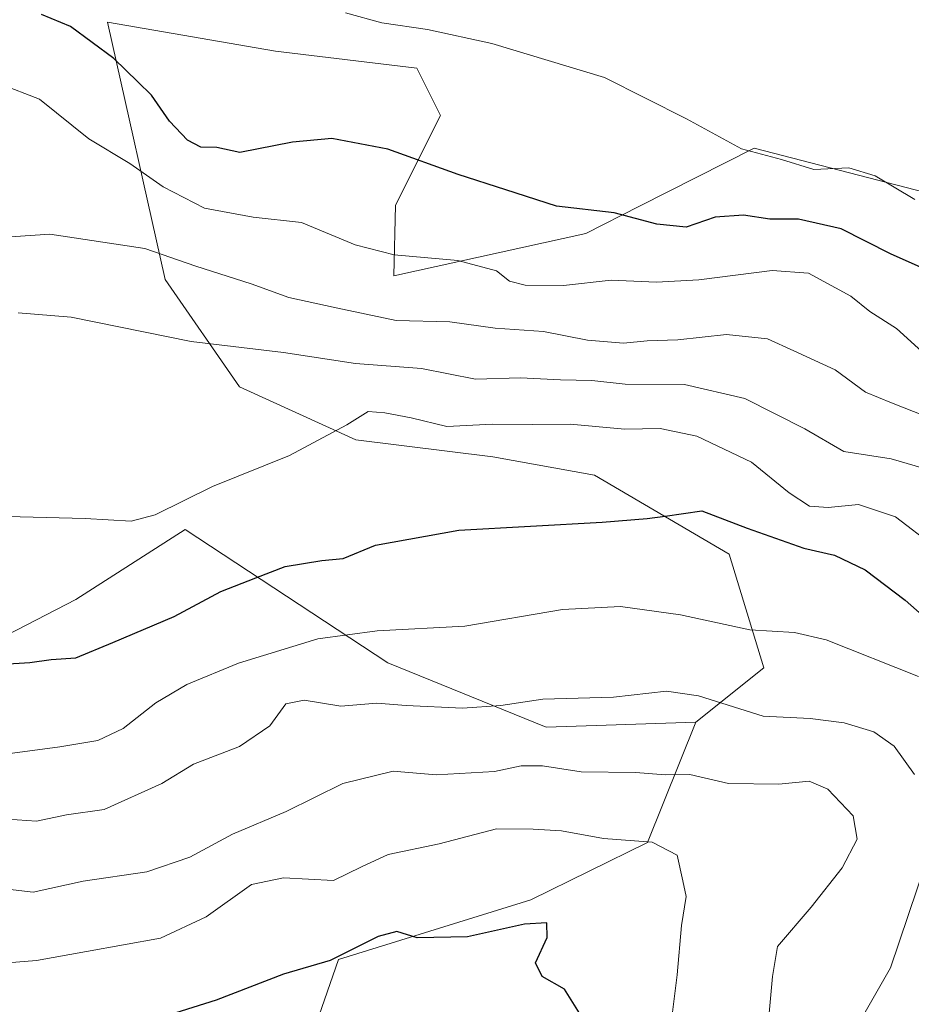
# Model space of a CAD drawing. Units: metres. Extents: x 651591 to 655049, y 4739353 to 4741742.
# Drawn here: x 652829 to 652958, y 4740701 to 4740843 of the extents above; entities that cross this region are included whole.
import ezdxf

# ---------------------------------------------------------------- set-up
doc = ezdxf.new("R2010")
doc.units = ezdxf.units.M
doc.header["$MEASUREMENT"] = 0
for name, color, linetype, lineweight in [('Arbolado forestal CxS', 92, 'Continuous', 0), ('Curva de nivel maestra', 30, 'Continuous', 30), ('Curva de nivel normal', 30, 'Continuous', 0), ('Prado CxS', 92, 'Continuous', 0)]:
    doc.layers.add(name, color=color, linetype=linetype, lineweight=lineweight)

msp = doc.modelspace()

# ---------------------------------------------------------------- linework, layer by layer
at = {"layer": 'Arbolado forestal CxS', "color": 92, "linetype": 'Continuous', "lineweight": 0}
for points in [[(652868.7737, 4740688.5889, 780.8452), (652875.2039, 4740707.1715, 773.6814), (652903.0029, 4740715.8321, 772.756), (652919.8549, 4740724.0767, 768.9661), (652926.8431, 4740741.4943, 760.8309), (652936.6473, 4740749.3371, 756.5033), (652931.6465, 4740765.7747, 750.9816), (652912.2017, 4740777.1897, 747.8426), (652897.4941, 4740779.8297, 746.419), (652877.7103, 4740782.2829, 744.5491), (652860.9145, 4740789.9319, 741.2316), (652850.1857, 4740805.4295, 736.1876), (652841.8415, 4740842.6269, 723.5085), (652866.1353, 4740838.4307, 720.3189), (652886.5521, 4740836.0007, 720.5605), (652889.9789, 4740829.1337, 722.4533), (652883.4627, 4740816.1819, 727.0272), (652883.1997, 4740806.0023, 730.7867), (652910.9285, 4740812.1029, 725.3711), (652918.7185, 4740816.0519, 723.5467), (652935.2543, 4740824.4343, 719.6705), (652965.3971, 4740816.6393, 718.8445)], [(652965.3971, 4740816.6393, 718.8445), (652935.2543, 4740824.4343, 719.6705), (652918.7185, 4740816.0519, 723.5467), (652910.9285, 4740812.1029, 725.3711), (652883.1997, 4740806.0023, 730.7867), (652883.4627, 4740816.1819, 727.0272), (652889.9789, 4740829.1337, 722.4533), (652886.5521, 4740836.0007, 720.5605), (652866.1353, 4740838.4307, 720.3189), (652841.8415, 4740842.6269, 723.5085), (652850.1857, 4740805.4295, 736.1876), (652860.9145, 4740789.9319, 741.2316), (652877.7103, 4740782.2829, 744.5491), (652897.4941, 4740779.8297, 746.419), (652912.2017, 4740777.1897, 747.8426), (652931.6465, 4740765.7747, 750.9816), (652936.6473, 4740749.3371, 756.5033), (652926.8431, 4740741.4943, 760.8309)], [(652926.8431, 4740741.4943, 760.8309), (652905.2113, 4740740.7615, 760.7128), (652882.3495, 4740750.0525, 755.9921), (652853.0571, 4740769.3493, 745.2575), (652837.2591, 4740759.1909, 747.8943), (652817.3041, 4740748.9263, 749.8704), (652782.3415, 4740749.5535, 750.9251), (652763.7107, 4740755.2275, 747.5009), (652764.4489, 4740769.8743, 742.2872), (652772.7981, 4740784.7997, 736.8605), (652773.0835, 4740786.2453, 736.1391), (652774.5111, 4740793.4727, 732.975), (652760.9363, 4740792.7589, 731.5873), (652737.4645, 4740795.5831, 726.3688), (652716.5517, 4740794.1823, 726.285), (652701.7187, 4740782.8335, 726.7948), (652671.7653, 4740750.5907, 728.0875), (652658.0393, 4740743.7329, 729.16), (652620.5053, 4740727.7387, 733.4772), (652602.8243, 4740707.3873, 734.0442), (652583.9659, 4740684.4499, 735.5796)], [(652817.3041, 4740748.9263, 749.8704), (652837.2591, 4740759.1909, 747.8943), (652853.0571, 4740769.3493, 745.2575), (652882.3495, 4740750.0525, 755.9921), (652905.2113, 4740740.7615, 760.7128), (652926.8431, 4740741.4943, 760.8309), (652919.8549, 4740724.0767, 768.9661), (652903.0029, 4740715.8321, 772.756), (652875.2039, 4740707.1715, 773.6814), (652868.7737, 4740688.5889, 780.8452)], [(652926.8431, 4740741.4943, 760.8309), (652919.8549, 4740724.0767, 768.9661), (652903.0029, 4740715.8321, 772.756), (652875.2039, 4740707.1715, 773.6814), (652868.7737, 4740688.5889, 780.8452)], [(652926.8431, 4740741.4943, 760.8309), (652919.8549, 4740724.0767, 768.9661), (652903.0029, 4740715.8321, 772.756), (652875.2039, 4740707.1715, 773.6814), (652868.7737, 4740688.5889, 780.8452)]]:
    msp.add_polyline3d(points, dxfattribs=at)
at = {"layer": 'Curva de nivel maestra', "color": 30, "linetype": 'Continuous', "lineweight": 30, "flags": 128}
for points, elevation in [([(652959.85, 4740806.9901), (652954.98, 4740809.1701), (652947.85, 4740812.7701), (652941.68, 4740814.1601), (652937.55, 4740814.1601), (652933.71, 4740814.7401), (652929.63, 4740814.4701), (652925.44, 4740813.0101), (652921.21, 4740813.4501), (652915.04, 4740815.0901), (652906.7, 4740816.0501), (652899.41, 4740818.4201), (652892.52, 4740820.6201), (652882.33, 4740824.2601), (652874.27, 4740825.8101), (652868.59, 4740825.3001), (652860.95, 4740823.8201), (652857.62, 4740824.5001), (652855.34, 4740824.5801), (652853.4, 4740825.5701), (652850.82, 4740828.3401), (652848.19, 4740832.0901), (652846.22, 4740834.0201), (652842.74, 4740837.4001), (652836.5, 4740842.0201), (652832.29, 4740843.7601)], 725), ([(652826.7, 4740749.8601), (652830.63, 4740750.1301), (652833.7, 4740750.5601), (652837.28, 4740750.7701), (652842.61, 4740752.9801), (652851.47, 4740756.7401), (652858.24, 4740760.3501), (652863.29, 4740762.3601), (652867.5, 4740763.9801), (652872.81, 4740764.8401), (652875.91, 4740765.1201), (652880.58, 4740767.0501), (652892.58, 4740769.2501), (652913.3, 4740770.3701), (652919.82, 4740770.9401), (652922.39, 4740771.2301), (652927.7, 4740772.0101), (652934.26, 4740769.5401), (652942.43, 4740766.6301), (652946.89, 4740765.6201), (652951.32, 4740763.5001), (652957.09, 4740759.1001), (652961.6, 4740755.1001)], 750), ([(652910.27, 4740699.0601), (652907.85, 4740702.9301), (652904.66, 4740704.7601), (652903.68, 4740706.7101), (652905.36, 4740710.3501), (652905.34, 4740712.5101), (652902.11, 4740712.3201), (652893.87, 4740710.4901), (652886.58, 4740710.3201), (652883.67, 4740711.2401), (652880.95, 4740710.5201), (652874.01, 4740707.0601), (652867.26, 4740705.0601), (652857.54, 4740701.3101), (652846.65, 4740697.8801)], 775)]:
    msp.add_lwpolyline(points, dxfattribs=dict(at, elevation=elevation))
at = {"layer": 'Curva de nivel normal', "color": 30, "linetype": 'Continuous', "lineweight": 0, "flags": 128}
for points, elevation in [([(652876.23, 4740843.9801), (652881.48, 4740842.5201), (652888.1, 4740841.5801), (652897.38, 4740839.5701), (652913.67, 4740834.6601), (652925.48, 4740828.6901), (652933.46, 4740824.3401), (652939.24, 4740822.8001), (652943.9, 4740821.3501), (652948.96, 4740821.6001), (652952.75, 4740820.4501), (652958.49, 4740816.9901)], 720), ([(652959.48, 4740795.0301), (652955.82, 4740798.3701), (652951.96, 4740800.8101), (652949.24, 4740803.0201), (652943.1, 4740806.3501), (652937.87, 4740806.7501), (652927.27, 4740805.4201), (652921.18, 4740805.0701), (652914.59, 4740805.3401), (652907.72, 4740804.5801), (652902.19, 4740804.6101), (652899.91, 4740805.2101), (652898.05, 4740806.7201), (652892.48, 4740808.2001), (652883.24, 4740809.0101), (652877.61, 4740810.4401), (652869.88, 4740813.6901), (652862.88, 4740814.4701), (652855.84, 4740815.7601), (652849.9, 4740818.8201), (652845.05, 4740822.2301), (652839.17, 4740825.7701), (652832.01, 4740831.5201), (652826.25, 4740833.7301)], 730), ([(652825.64, 4740811.4801), (652833.5, 4740812.0101), (652847.23, 4740809.9501), (652854.59, 4740807.4001), (652862.58, 4740804.8201), (652868.04, 4740802.8501), (652874.88, 4740801.3701), (652883.56, 4740799.5501), (652891.29, 4740799.3301), (652897.83, 4740798.4201), (652904.86, 4740797.9201), (652911.2, 4740796.6901), (652916.4, 4740796.2301), (652919.8, 4740796.5701), (652924.24, 4740796.7301), (652931.28, 4740797.5101), (652937.18, 4740796.8801), (652941, 4740795.1501), (652946.98, 4740792.3901), (652951.36, 4740789.1701), (652955.11, 4740787.6101), (652959.89, 4740785.7301)], 735), ([(652960.84, 4740777.8701), (652955.07, 4740779.5201), (652948.24, 4740780.6001), (652942.57, 4740783.8901), (652933.9, 4740788.2601), (652925.2, 4740790.2601), (652916.63, 4740790.3201), (652911.81, 4740790.8601), (652907.3, 4740790.9701), (652901.52, 4740791.2601), (652895.01, 4740791.0401), (652887.21, 4740792.6101), (652877.68, 4740793.3201), (652867.28, 4740794.9201), (652853.92, 4740796.4901), (652836.59, 4740800.0201), (652828.92, 4740800.6401)], 740), ([(652961.24, 4740766.9401), (652955.68, 4740771.1601), (652950.36, 4740772.9201), (652945.97, 4740772.4901), (652943.27, 4740772.7001), (652940.35, 4740774.6201), (652934.88, 4740779.0601), (652926.98, 4740782.8101), (652921.68, 4740783.9401), (652916.61, 4740783.8201), (652908.69, 4740784.5601), (652903.29, 4740784.4801), (652897.47, 4740784.5501), (652890.88, 4740784.2101), (652885.73, 4740785.4701), (652881.89, 4740786.1701), (652879.5, 4740786.3601), (652876.41, 4740784.4601), (652868.13, 4740780.0101), (652857.03, 4740775.5201), (652848.74, 4740771.4701), (652845.26, 4740770.5301), (652838.62, 4740770.9101), (652821.69, 4740771.3401)], 745), ([(652959, 4740748.0801), (652945.67, 4740753.3701), (652941.1, 4740754.4201), (652934.67, 4740754.8501), (652924.65, 4740757.0101), (652915.95, 4740758.1901), (652907.58, 4740757.7701), (652893.48, 4740755.3701), (652880.82, 4740754.7001), (652872.25, 4740753.5301), (652860.78, 4740750.0301), (652853.3, 4740746.9301), (652848.83, 4740744.2801), (652844.09, 4740740.5601), (652840.44, 4740738.8401), (652834.98, 4740737.9001), (652826.67, 4740736.8301)], 755), ([(652958.43, 4740733.9401), (652955.52, 4740738.0301), (652952.58, 4740740.1001), (652948.28, 4740741.3901), (652943.36, 4740742.0301), (652936.57, 4740742.3601), (652927.24, 4740745.2901), (652922.59, 4740745.9701), (652914.94, 4740745.0901), (652904.75, 4740744.8201), (652898.68, 4740743.9001), (652893.15, 4740743.5001), (652884.98, 4740743.8801), (652880.78, 4740744.2201), (652875.55, 4740743.7801), (652870.26, 4740744.6601), (652867.6, 4740744.1401), (652865.28, 4740740.9401), (652860.93, 4740737.9801), (652854.26, 4740735.4101), (652849.69, 4740732.6301), (652841.36, 4740728.8901), (652835.92, 4740728.0801), (652831.59, 4740727.1601), (652827.38, 4740727.4601)], 760), ([(652937.38, 4740698.9001), (652937.9, 4740704.7601), (652938.66, 4740709.0901), (652943.49, 4740714.7601), (652948, 4740720.4301), (652950.14, 4740724.5701), (652949.59, 4740727.9601), (652945.91, 4740731.8301), (652943.2, 4740732.9401), (652938.82, 4740732.5201), (652931.55, 4740732.6201), (652925.97, 4740733.9101), (652922.44, 4740733.8801), (652918.15, 4740734.2001), (652910.3, 4740734.2901), (652904.71, 4740735.1701), (652901.63, 4740735.1601), (652897.77, 4740734.3601), (652889.33, 4740733.8701), (652883.1, 4740734.4001), (652875.86, 4740732.6301), (652867.66, 4740728.5701), (652859.92, 4740725.3101), (652853.74, 4740722.0001), (652847.51, 4740719.8401), (652838.33, 4740718.5001), (652831.11, 4740716.9401), (652824.9, 4740717.6601)], 765), ([(652923.22, 4740697.6701), (652924.13, 4740704.9901), (652924.77, 4740712.0901), (652925.44, 4740716.3001), (652924.96, 4740718.5701), (652924.17, 4740722.2501), (652920.52, 4740724.1701), (652913.52, 4740724.7001), (652907.45, 4740725.8001), (652903.34, 4740726.0101), (652898.03, 4740726.0601), (652889.78, 4740723.9101), (652882.4, 4740722.3801), (652878.52, 4740720.5701), (652874.48, 4740718.5901), (652867.25, 4740718.9801), (652862.65, 4740718.0201), (652856.08, 4740713.3701), (652849.51, 4740710.2901), (652838.82, 4740708.3401), (652831.59, 4740707.0601), (652825.59, 4740706.5501)], 770), ([(652950.13, 4740697.5801), (652954.98, 4740706.0101), (652961.44, 4740725.0901)], 760)]:
    msp.add_lwpolyline(points, dxfattribs=dict(at, elevation=elevation))
at = {"layer": 'Prado CxS', "color": 92, "linetype": 'Continuous', "lineweight": 0}
for points in [[(652965.3971, 4740816.6393, 718.8445), (652935.2543, 4740824.4343, 719.6705), (652918.7185, 4740816.0519, 723.5467), (652910.9285, 4740812.1029, 725.3711), (652883.1997, 4740806.0023, 730.7867), (652883.4627, 4740816.1819, 727.0272), (652889.9789, 4740829.1337, 722.4533), (652886.5521, 4740836.0007, 720.5605), (652866.1353, 4740838.4307, 720.3189), (652841.8415, 4740842.6269, 723.5085), (652850.1857, 4740805.4295, 736.1876), (652860.9145, 4740789.9319, 741.2316), (652877.7103, 4740782.2829, 744.5491), (652897.4941, 4740779.8297, 746.419), (652912.2017, 4740777.1897, 747.8426), (652931.6465, 4740765.7747, 750.9816), (652936.6473, 4740749.3371, 756.5033), (652926.8431, 4740741.4943, 760.8309), (652905.2113, 4740740.7615, 760.7128), (652882.3495, 4740750.0525, 755.9921), (652853.0571, 4740769.3493, 745.2575), (652837.2591, 4740759.1909, 747.8943), (652817.3041, 4740748.9263, 749.8704)], [(652965.3971, 4740816.6393, 718.8445), (652935.2543, 4740824.4343, 719.6705), (652918.7185, 4740816.0519, 723.5467), (652910.9285, 4740812.1029, 725.3711), (652883.1997, 4740806.0023, 730.7867), (652883.4627, 4740816.1819, 727.0272), (652889.9789, 4740829.1337, 722.4533), (652886.5521, 4740836.0007, 720.5605), (652866.1353, 4740838.4307, 720.3189), (652841.8415, 4740842.6269, 723.5085), (652850.1857, 4740805.4295, 736.1876), (652860.9145, 4740789.9319, 741.2316), (652877.7103, 4740782.2829, 744.5491), (652897.4941, 4740779.8297, 746.419), (652912.2017, 4740777.1897, 747.8426), (652931.6465, 4740765.7747, 750.9816), (652936.6473, 4740749.3371, 756.5033), (652926.8431, 4740741.4943, 760.8309)], [(652926.8431, 4740741.4943, 760.8309), (652905.2113, 4740740.7615, 760.7128), (652882.3495, 4740750.0525, 755.9921), (652853.0571, 4740769.3493, 745.2575), (652837.2591, 4740759.1909, 747.8943), (652817.3041, 4740748.9263, 749.8704), (652782.3415, 4740749.5535, 750.9251), (652763.7107, 4740755.2275, 747.5009), (652764.4489, 4740769.8743, 742.2872), (652772.7981, 4740784.7997, 736.8605), (652773.0835, 4740786.2453, 736.1391), (652774.5111, 4740793.4727, 732.975), (652760.9363, 4740792.7589, 731.5873), (652737.4645, 4740795.5831, 726.3688), (652716.5517, 4740794.1823, 726.285), (652701.7187, 4740782.8335, 726.7948), (652671.7653, 4740750.5907, 728.0875), (652658.0393, 4740743.7329, 729.16), (652620.5053, 4740727.7387, 733.4772), (652602.8243, 4740707.3873, 734.0442), (652583.9659, 4740684.4499, 735.5796)]]:
    msp.add_polyline3d(points, dxfattribs=at)

doc.saveas('drawing.dxf')
